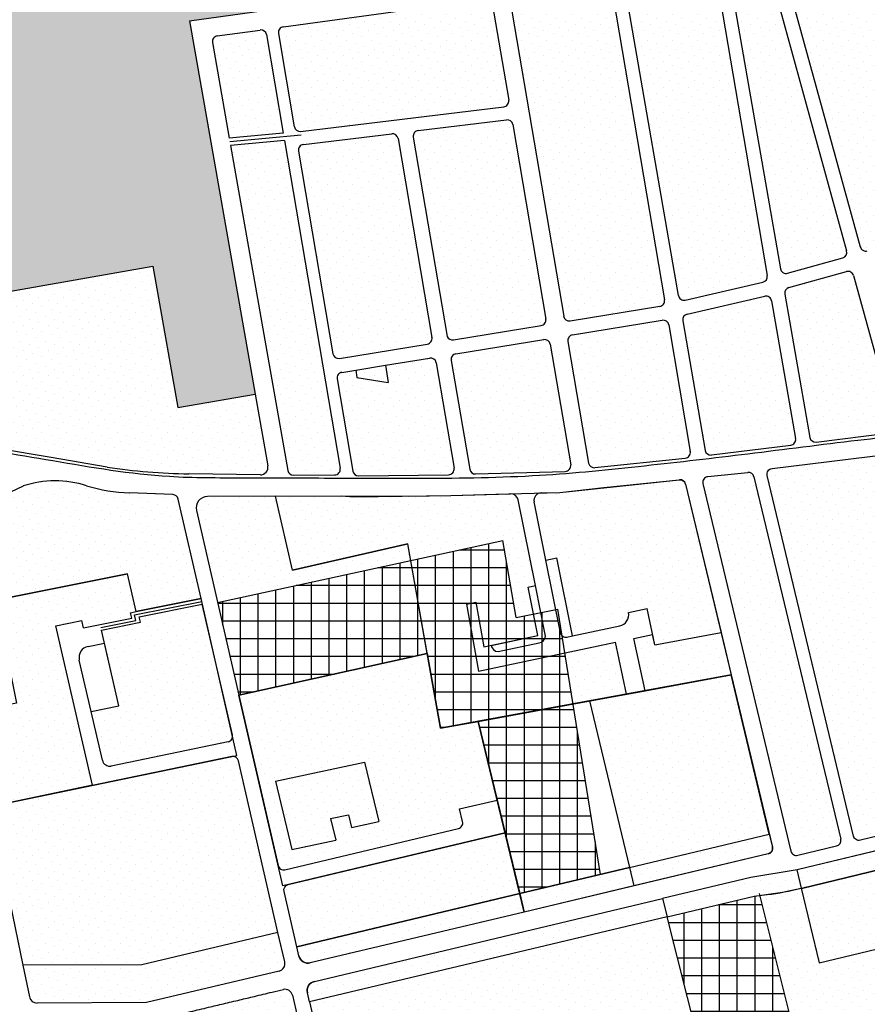
# Model space of a CAD drawing. Extents: x 1557 to 1683, y 266 to 344.
# Drawn here: x 1610 to 1619, y 299 to 309 of the extents above; entities that cross this region are included whole.
import ezdxf

# ---------------------------------------------------------------- set-up
doc = ezdxf.new("R2010")
doc.units = 0
doc.header["$MEASUREMENT"] = 0
doc.header["$XCLIPFRAME"] = 2
doc.linetypes.add('CONTINUA', pattern=[0])
doc.layers.get('0').update_dxf_attribs({"color": 8, "linetype": 'CONTINUA'})
for name, color, linetype in [('CLASSE_3', 40, 'CONTINUA'), ('CLASSE_4', 20, 'CONTINUA'), ('CLASSE_5', 200, 'CONTINUA'), ('FASCIA_TRANSIZIONE', 8, 'CONTINUA')]:
    doc.layers.add(name, color=color, linetype=linetype)
picture_1 = doc.add_image_def('image1.tif', size_in_pixel=(5360, 4610))

msp = doc.modelspace()

# ---------------------------------------------------------------- hatches: boundary and pattern name
at = {"layer": 'CLASSE_3'}
h = msp.add_hatch(dxfattribs=at)
h.set_pattern_fill('DOTS', color=256, scale=1.5, angle=45, style=0)
h.paths.add_polyline_path([(1614.022, 311.232), (1613.357, 311.618), (1613.179, 312.763), (1614.153, 312.986), (1613.354, 316.478, 0.29117), (1613.236, 316.572, 0.004785), (1610.251, 316.534), (1610.579, 315.093), (1609.504, 314.887), (1609.136, 316.505, 0.000198), (1609.013, 316.501, 0.459302), (1608.937, 316.407), (1609.53, 313.175, -0.420506), (1609.481, 313.105), (1609.168, 313.054, 0.420506), (1609.118, 312.984), (1609.181, 312.64), (1609.61, 312.634), (1609.801, 311.592), (1609.171, 311.48), (1609.704, 308.578), (1609.047, 308.46), (1609.245, 306.88), (1609.678, 306.957), (1609.805, 306.283), (1611.388, 306.562), (1611.651, 305.065), (1612.469, 305.209), (1611.774, 309.154), (1614.413, 309.521)])
h = msp.add_hatch(dxfattribs=at)
h.set_pattern_fill('DOTS', color=256, scale=1.5, angle=45, style=0)
h.paths.add_polyline_path([(1616.158, 309.948, 0.344734), (1616.103, 309.998), (1615.864, 309.997, -0.094651), (1615.518, 310.061), (1615.283, 310.178, -0.046771), (1615.145, 310.264, -0.012396), (1615.112, 310.29, 0.698455), (1615.014, 310.234), (1615.728, 306.031, 0.412105), (1615.797, 305.982), (1616.744, 306.136, 0.416325), (1616.794, 306.205)])
h = msp.add_hatch(dxfattribs=at)
h.set_pattern_fill('DOTS', color=256, scale=1.5, angle=45, style=0)
h.paths.add_polyline_path([(1618.837, 310.083, 0.35514), (1618.775, 310.126), (1618.026, 310.074, 0.473599), (1617.972, 309.998), (1618.862, 306.765, 0.41598), (1618.936, 306.723), (1619.667, 306.929, 0.414613), (1619.709, 307.003)])
h = msp.add_hatch(dxfattribs=at)
h.set_pattern_fill('DOTS', color=256, scale=1.5, angle=45, style=0)
h.paths.add_polyline_path([(1617.283, 309.97, 0.370027), (1617.223, 310.02), (1617.03, 310.017), (1616.891, 310.015), (1616.725, 310.013), (1616.524, 310.01), (1616.361, 310.007, 0.460643), (1616.303, 309.937), (1616.94, 306.251, 0.430676), (1617.012, 306.202), (1617.833, 306.392, 0.397159), (1617.879, 306.46)])
h = msp.add_hatch(dxfattribs=at)
h.set_pattern_fill('DOTS', color=256, scale=1.5, angle=45, style=0)
h.paths.add_polyline_path([(1617.813, 310.011, 0.357222), (1617.751, 310.054), (1617.475, 310.035, 0.44454), (1617.42, 309.965), (1618.018, 306.533, 0.444423), (1618.094, 306.485), (1618.676, 306.65, 0.412449), (1618.718, 306.723)])
h = msp.add_hatch(dxfattribs=at)
h.set_pattern_fill('DOTS', color=256, scale=1.5, angle=45, style=0)
h.paths.add_polyline_path([(1614.496, 305.817, 0.339128), (1614.563, 305.782), (1615.491, 305.932, 0.416325), (1615.54, 306.002), (1615.191, 308.057, 0.400285), (1615.125, 308.107), (1614.191, 307.994, 0.42828), (1614.139, 307.924)])
h.paths.add_polyline_path([(1613.29, 305.635, 0.412105), (1613.359, 305.586), (1614.287, 305.737, 0.416325), (1614.336, 305.806), (1613.979, 307.91, 0.400285), (1613.912, 307.96), (1612.978, 307.847, 0.42828), (1612.926, 307.777)])
h.paths.add_polyline_path([(1612.778, 307.888), (1612.209, 307.835), (1612.814, 304.401, 0.365795), (1612.874, 304.351), (1613.308, 304.354, 0.462488), (1613.367, 304.424)])
h.paths.add_polyline_path([(1612.588, 309.007, 0.405375), (1612.521, 309.056), (1612.068, 308.993, 0.424914), (1612.018, 308.923), (1612.195, 307.914), (1612.765, 307.967)])
h.paths.add_polyline_path([(1612.882, 308.034, 0.400285), (1612.949, 307.984), (1615.096, 308.244, 0.42828), (1615.148, 308.314), (1614.974, 309.338, 0.405375), (1614.906, 309.387), (1612.766, 309.09, 0.423108), (1612.715, 309.021)])
h = msp.add_hatch(dxfattribs=at)
h.set_pattern_fill('DOTS', color=256, scale=1.5, angle=45, style=0)
h.paths.add_polyline_path([(1611.388, 306.562), (1609.805, 306.283), (1609.678, 306.957), (1609.245, 306.88), (1609.654, 304.702, 0.314458), (1609.719, 304.638), (1610.314, 304.538), (1610.904, 304.436, 0.034269), (1611.768, 304.365), (1612.523, 304.355, 0.470392), (1612.603, 304.449), (1612.469, 305.209), (1611.651, 305.065)])
h.paths.add_polyline_path([(1608.656, 305.211), (1608.732, 304.804), (1609.348, 304.7), (1609.383, 304.694, 0.521539), (1609.475, 304.788), (1609.37, 305.345)])
h = msp.add_hatch(dxfattribs=at)
h.set_pattern_fill('DOTS', color=256, scale=1.5, angle=45, style=0)
h.paths.add_polyline_path([(1618.329, 304.751, 0.399763), (1618.395, 304.702), (1619.176, 304.798, 0.457527), (1619.227, 304.874), (1618.789, 306.463, 0.422406), (1618.716, 306.503), (1618.716, 306.505), (1618.108, 306.334, 0.384636), (1618.065, 306.266)])
h = msp.add_hatch(dxfattribs=at)
h.set_pattern_fill('DOTS', color=256, scale=1.5, angle=45, style=0)
h.paths.add_polyline_path([(1617.032, 306.053, 0.397941), (1616.986, 305.984), (1617.222, 304.614, 0.400187), (1617.289, 304.565), (1618.127, 304.668, 0.428813), (1618.179, 304.738), (1617.925, 306.194, 0.430243), (1617.853, 306.242)])
h = msp.add_hatch(dxfattribs=at)
h.set_pattern_fill('DOTS', color=256, scale=1.5, angle=45, style=0)
h.paths.add_polyline_path([(1616.839, 305.939, 0.412105), (1616.77, 305.988), (1615.823, 305.834, 0.416325), (1615.773, 305.765), (1615.991, 304.48, 0.395972), (1616.057, 304.431), (1617.013, 304.532, 0.432693), (1617.066, 304.602)])
h = msp.add_hatch(dxfattribs=at)
h.set_pattern_fill('DOTS', color=256, scale=1.5, angle=45, style=0)
h.paths.add_polyline_path([(1614.589, 305.634, 0.416325), (1614.539, 305.565), (1614.735, 304.414, 0.374237), (1614.796, 304.364), (1615.744, 304.392, 0.455353), (1615.802, 304.462), (1615.585, 305.735, 0.412105), (1615.517, 305.785)])
h = msp.add_hatch(dxfattribs=at)
h.set_pattern_fill('DOTS', color=256, scale=1.5, angle=45, style=0)
h.paths.add_polyline_path([(1614.381, 305.54, 0.412105), (1614.312, 305.589), (1613.846, 305.513), (1613.873, 305.33), (1613.542, 305.383), (1613.531, 305.462), (1613.385, 305.438, 0.416325), (1613.335, 305.369), (1613.501, 304.395, 0.369034), (1613.56, 304.345), (1614.512, 304.356, 0.460884), (1614.57, 304.426)])
h = msp.add_hatch(dxfattribs=at)
h.set_pattern_fill('DOTS', color=256, scale=1.5, angle=45, style=0)
h.paths.add_polyline_path([(1613.873, 305.33), (1613.846, 305.513), (1613.531, 305.462), (1613.542, 305.383)])
h = msp.add_hatch(dxfattribs=at)
h.set_pattern_fill('DOTS', color=256, scale=1.5, angle=45, style=0)
h.paths.add_polyline_path([(1618.791, 300.538, 0.41449), (1618.863, 300.493), (1620.141, 300.801, 0.418816), (1620.185, 300.874), (1619.791, 302.408), (1619.104, 302.227), (1619.044, 302.464), (1619.731, 302.641), (1619.249, 304.515, 0.376995), (1619.162, 304.575), (1617.93, 304.422, 0.447438), (1617.879, 304.349)])
h = msp.add_hatch(dxfattribs=at)
h.set_pattern_fill('DOTS', color=256, scale=1.5, angle=45, style=0)
h.paths.add_polyline_path([(1617.738, 304.335, 0.376799), (1617.673, 304.381), (1617.251, 304.336, 0.452645), (1617.199, 304.262), (1618.129, 300.379, 0.41449), (1618.201, 300.334), (1618.611, 300.433, 0.413937), (1618.655, 300.505)])
h = msp.add_hatch(dxfattribs=at)
h.set_pattern_fill('DOTS', color=256, scale=1.5, angle=45, style=0)
h.paths.add_polyline_path([(1606.267, 302.401), (1605.29, 301.843), (1604.866, 301.594), (1604.722, 301.507), (1604.817, 301.044), (1607.06, 301.547), (1606.966, 302.003), (1607.772, 302.174), (1607.815, 301.964), (1608.624, 302.135), (1608.923, 300.694), (1609.432, 300.8, 0.414214), (1609.479, 300.871), (1608.906, 303.633, 0.48502), (1608.821, 303.675), (1607.824, 303.205)])
h.paths.add_polyline_path([(1609.115, 303.813, 0.346783), (1609.07, 303.725), (1609.461, 301.842), (1609.946, 301.94), (1609.72, 303.028), (1611.118, 303.31), (1611.21, 302.91), (1611.896, 303.049), (1611.655, 304.099, 0.337127), (1611.599, 304.146), (1611.141, 304.166, -0.070064), (1610.687, 304.241, 0.153437), (1610.019, 304.239)])
h = msp.add_hatch(dxfattribs=at)
h.set_pattern_fill('DOTS', color=256, scale=1.5, angle=45, style=0)
h.paths.add_polyline_path([(1616.275, 302.585), (1615.74, 302.472), (1615.827, 301.934), (1616.391, 302.037)])
h.paths.add_polyline_path([(1617.391, 302.688), (1616.69, 302.56), (1616.667, 302.668), (1616.471, 302.627), (1616.588, 302.073), (1617.498, 302.24)])
h.paths.add_polyline_path([(1617.015, 304.258, 0.376799), (1616.95, 304.304), (1616.152, 304.22), (1615.689, 304.17), (1615.492, 304.165, 0.464318), (1615.416, 304.069), (1615.539, 303.452), (1615.657, 303.477), (1615.822, 302.653), (1616.321, 302.758, 0.414214), (1616.413, 302.901), (1616.609, 302.942), (1616.69, 302.56), (1617.391, 302.688)])
h.paths.add_polyline_path([(1615.657, 303.477), (1615.539, 303.452), (1615.644, 302.93), (1615.666, 302.934), (1615.711, 302.655, 0.242797), (1615.764, 302.641), (1615.822, 302.653)], flags=16)
h = msp.add_hatch(dxfattribs=at)
h.set_pattern_fill('DOTS', color=256, scale=1.5, angle=45, style=0)
h.paths.add_polyline_path([(1615.248, 304.091, 0.365824), (1615.167, 304.155), (1615.012, 304.15), (1614.534, 304.136), (1614.087, 304.131), (1613.512, 304.124), (1613.38, 304.134), (1612.683, 304.13), (1612.863, 303.348), (1614.08, 303.625), (1614.111, 303.45), (1615.085, 303.662), (1615.227, 302.849), (1615.408, 302.884), (1615.352, 303.167), (1615.43, 303.184)])
h.paths.add_polyline_path([(1612.683, 304.13), (1611.963, 304.125, 0.480222), (1611.847, 303.978), (1612.07, 303.007), (1614.111, 303.45), (1614.08, 303.625), (1612.863, 303.348)])
h.paths.add_polyline_path([(1615.43, 303.184), (1615.352, 303.167), (1615.408, 302.884), (1615.487, 302.899)])
h = msp.add_hatch(dxfattribs=at)
h.set_pattern_fill('DOTS', color=256, scale=1.5, angle=45, style=0)
h.paths.add_polyline_path([(1610.362, 302.759), (1610.637, 302.815), (1610.655, 302.737), (1611.165, 302.84), (1611.151, 302.898), (1611.21, 302.91), (1611.118, 303.31), (1609.72, 303.028), (1609.946, 301.94), (1609.461, 301.842), (1609.667, 300.849), (1610.75, 301.074)])
h.paths.add_polyline_path([(1612.182, 301.534, 0.420596), (1612.229, 301.606), (1611.91, 302.99), (1611.243, 302.856), (1611.257, 302.797), (1610.845, 302.714), (1611.029, 301.915), (1610.735, 301.855), (1610.854, 301.338, 0.40786), (1610.948, 301.278)])
h = msp.add_hatch(dxfattribs=at)
h.set_pattern_fill('DOTS', color=256, scale=1.5, angle=45, style=0)
h.paths.add_polyline_path([(1617.901, 300.558), (1617.498, 302.24), (1616.001, 301.966), (1616.422, 300.205)])
h = msp.add_hatch(dxfattribs=at)
h.set_pattern_fill('DOTS', color=256, scale=1.5, angle=45, style=0)
h.paths.add_polyline_path([(1612.291, 301.333, 0.40786), (1612.221, 301.379), (1609.667, 300.849), (1610.015, 299.173), (1611.272, 299.177), (1612.709, 299.519)])
h = msp.add_hatch(dxfattribs=at)
h.set_pattern_fill('DOTS', color=256, scale=1.5, angle=45, style=0)
h.paths.add_polyline_path([(1620.924, 300.631), (1621.11, 299.842), (1622.899, 300.272), (1622.713, 301.061)])
h.paths.add_polyline_path([(1619.563, 300.303), (1618.236, 299.984), (1618.426, 299.197), (1619.749, 299.515)])
h = msp.add_hatch(dxfattribs=at)
h.set_pattern_fill('DOTS', color=256, scale=1.5, angle=45, style=0)
h.paths.add_polyline_path([(1619.809, 299.529), (1618.426, 299.197), (1618.236, 299.986, -0.031767), (1617.878, 299.919), (1617.803, 299.91), (1618.135, 298.582), (1619.993, 298.572)])
at = {"layer": 'CLASSE_4'}
h = msp.add_hatch(dxfattribs=at)
h.set_pattern_fill('DOTS', color=256, scale=1.5, angle=45, style=0)
h.paths.add_polyline_path([(1619.563, 300.303), (1619.517, 300.498), (1618.194, 300.181), (1618.241, 299.985)])
h.paths.add_polyline_path([(1620.217, 300.666), (1619.517, 300.498), (1619.563, 300.303), (1620.263, 300.472)])
h.paths.add_polyline_path([(1620.878, 300.825), (1620.217, 300.666), (1620.263, 300.472), (1620.924, 300.631)])
h.paths.add_polyline_path([(1622.713, 301.061), (1622.667, 301.255), (1620.878, 300.825), (1620.924, 300.631)])
h.paths.add_polyline_path([(1623.226, 301.327, 0.415533), (1623.153, 301.372), (1622.667, 301.255), (1622.713, 301.061), (1623.258, 301.191)])
h = msp.add_hatch(dxfattribs=at)
h.set_pattern_fill('DOTS', color=256, scale=1.5, angle=45, style=0)
h.paths.add_polyline_path([(1615.311, 299.735), (1615.264, 299.929), (1612.908, 299.368), (1612.93, 299.272, 0.416424), (1613.051, 299.197)])
h.paths.add_polyline_path([(1616.469, 300.011), (1616.422, 300.205), (1615.264, 299.929), (1615.311, 299.735)])
h.paths.add_polyline_path([(1617.889, 300.349, 0.414551), (1617.934, 300.421), (1617.901, 300.558), (1616.422, 300.205), (1616.469, 300.011)])
h = msp.add_hatch(dxfattribs=at)
h.set_pattern_fill('DOTS', color=256, scale=1.5, angle=45, style=0)
h.paths.add_polyline_path([(1618.236, 299.986), (1618.24, 299.987), (1618.194, 300.181), (1617.707, 300.1), (1616.772, 299.877), (1616.821, 299.683), (1617.742, 299.903), (1617.843, 299.916, 0.024986)])
h = msp.add_hatch(dxfattribs=at)
h.set_pattern_fill('DOTS', color=256, scale=1.5, angle=45, style=0)
h.paths.add_polyline_path([(1616.821, 299.683), (1616.772, 299.877), (1613.092, 299.001, 0.412245), (1613.02, 298.882), (1613.044, 298.784)])
h = msp.add_hatch(dxfattribs=at)
h.set_pattern_fill('DOTS', color=256, scale=1.5, angle=45, style=0)
h.paths.add_polyline_path([(1612.722, 299.111, 0.412007), (1612.781, 299.207), (1612.709, 299.519), (1611.272, 299.177), (1610.015, 299.173), (1610.084, 298.837, 0.356528), (1610.163, 298.773), (1611.32, 298.777)])
h = msp.add_hatch(dxfattribs=at)
h.set_pattern_fill('DOTS', color=256, scale=1.5, angle=45, style=0)
edge = h.paths.add_edge_path()
edge.add_arc((1612.784, 298.838), 0.08, 13.3467, 103.0119)
edge.add_spline(control_points=[(1612.766, 298.916), (1612.726, 298.907), (1612.624, 298.883), (1612.471, 298.846), (1612.3, 298.805), (1612.138, 298.767), (1611.965, 298.726), (1611.775, 298.679), (1611.625, 298.647), (1611.539, 298.623), (1611.527, 298.62)], knot_values=[37.781597, 37.781597, 37.781597, 37.781597, 38.086035, 38.568033, 38.965006, 39.406248, 39.814467, 40.299975, 40.874016, 40.964678, 40.964678, 40.964678, 40.964678], degree=3, periodic=0)
edge.add_line((1611.527, 298.62), (1612.919, 298.609))
edge.add_line((1612.919, 298.609), (1612.862, 298.857))
at = {"layer": 'CLASSE_5'}
h = msp.add_hatch(dxfattribs=at)
h.set_pattern_fill('DOTS', color=256, scale=1.5, angle=45, style=0)
h.paths.add_polyline_path([(1614.427, 301.678), (1614.286, 302.467), (1612.296, 302.027), (1612.711, 300.226, 0.416424), (1612.783, 300.181), (1614.615, 300.617, 0.414999), (1614.66, 300.69), (1614.628, 300.824), (1615.025, 300.918), (1614.825, 301.75)])
h.paths.add_polyline_path([(1613.623, 301.317), (1613.774, 300.69), (1613.485, 300.629), (1613.453, 300.763), (1613.266, 300.724), (1613.321, 300.494), (1612.855, 300.396), (1612.682, 301.119)], flags=16)
h.paths.add_polyline_path([(1615.264, 299.929), (1615.109, 300.57), (1612.818, 300.025, 0.412007), (1612.773, 299.953), (1612.908, 299.368)])
h = msp.add_hatch(dxfattribs=at)
h.set_pattern_fill('DOTS', color=256, scale=1.5, angle=45, style=0)
h.paths.add_polyline_path([(1613.453, 300.763), (1613.485, 300.629), (1613.774, 300.69), (1613.623, 301.317), (1612.682, 301.119), (1612.855, 300.396), (1613.321, 300.494), (1613.266, 300.724)])
h = msp.add_hatch(dxfattribs=at)
h.set_pattern_fill('DOTS', color=256, scale=1.5, angle=45, style=0)
h.paths.add_polyline_path([(1616.821, 299.683), (1613.044, 298.784), (1613.379, 297.327, 0.418864), (1613.451, 297.283), (1614.304, 297.494), (1614.349, 297.299), (1613.495, 297.088, 0.406676), (1613.451, 297.017), (1613.623, 296.257, -0.047697), (1613.668, 295.904, 0.002152), (1613.671, 295.811, 0.340306), (1613.77, 295.736), (1617.577, 296.679)])
at = {"layer": 'FASCIA_TRANSIZIONE'}
h = msp.add_hatch(dxfattribs=at)
h.set_pattern_fill('ANSI37', color=256, scale=1.5, angle=45, style=0)
h.paths.add_polyline_path([(1615.085, 303.662), (1614.111, 303.45), (1614.286, 302.467), (1614.427, 301.678), (1615.827, 301.934), (1615.74, 302.472), (1614.827, 302.28), (1614.701, 302.989), (1614.799, 303.009), (1614.883, 302.537), (1614.961, 302.553, -0.007995), (1614.961, 302.556), (1614.961, 302.553), (1615.454, 302.657), (1615.408, 302.884), (1615.227, 302.849)])
h.paths.add_polyline_path([(1615.74, 302.472), (1615.711, 302.655, -0.15838), (1615.693, 302.688), (1615.644, 302.93), (1615.487, 302.899), (1615.537, 302.651, -0.32034), (1615.47, 302.579), (1615.036, 302.487, -0.350165), (1614.961, 302.553), (1614.883, 302.537), (1614.799, 303.009), (1614.701, 302.989), (1614.827, 302.28)], flags=16)
h.paths.add_polyline_path([(1615.47, 302.579, 0.32034), (1615.537, 302.651), (1615.487, 302.899), (1615.408, 302.884), (1615.454, 302.657), (1614.961, 302.553), (1614.962, 302.551, 0.341224), (1615.036, 302.487)], flags=0)
h = msp.add_hatch(dxfattribs=at)
h.set_pattern_fill('ANSI37', color=256, scale=1.5, angle=45, style=0)
h.paths.add_polyline_path([(1614.111, 303.45), (1612.07, 303.007), (1612.296, 302.027), (1614.286, 302.467)])
h = msp.add_hatch(dxfattribs=at)
h.set_pattern_fill('ANSI37', color=256, scale=1.5, angle=45, style=0)
h.paths.add_polyline_path([(1615.827, 301.934), (1614.825, 301.75), (1615.109, 300.57), (1615.264, 299.929), (1616.118, 300.133)])
h = msp.add_hatch(dxfattribs=at)
h.set_pattern_fill('ANSI37', color=256, scale=1.5, angle=45, style=0)
h.paths.add_polyline_path([(1617.803, 299.91), (1617.742, 299.903), (1616.821, 299.683), (1617.097, 298.588), (1618.135, 298.582)])

# ---------------------------------------------------------------- linework, layer by layer
for p, q in [((1615.014, 310.234), (1615.728, 306.031)), ((1617.813, 310.011), (1618.718, 306.723)), ((1617.972, 309.998), (1618.862, 306.765)), ((1616.158, 309.948), (1616.794, 306.205)), ((1616.94, 306.251), (1616.303, 309.937)), ((1617.283, 309.97), (1617.879, 306.46)), ((1617.42, 309.965), (1618.018, 306.533)), ((1611.774, 309.154), (1614.41, 309.52)), ((1612.766, 309.09), (1614.906, 309.387)), ((1614.974, 309.338), (1615.148, 308.314)), ((1611.774, 309.154), (1612.469, 305.209)), ((1612.068, 308.993), (1612.521, 309.056)), ((1612.588, 309.007), (1612.765, 307.967)), ((1612.715, 309.021), (1612.882, 308.034)), ((1612.018, 308.923), (1612.195, 307.914)), ((1612.949, 307.984), (1615.096, 308.244)), ((1614.191, 307.994), (1615.125, 308.107)), ((1615.191, 308.057), (1615.54, 306.002)), ((1612.765, 307.967), (1612.195, 307.914)), ((1612.953, 307.944), (1612.199, 307.874)), ((1612.978, 307.847), (1613.912, 307.96)), ((1613.979, 307.91), (1614.336, 305.806)), ((1614.139, 307.924), (1614.496, 305.817)), ((1612.778, 307.888), (1612.209, 307.835)), ((1612.209, 307.835), (1612.814, 304.401)), ((1612.778, 307.888), (1613.367, 304.424)), ((1612.926, 307.777), (1613.29, 305.635)), ((1609.805, 306.283), (1611.388, 306.562)), ((1609.805, 306.283), (1611.388, 306.562)), ((1611.388, 306.562), (1611.651, 305.065)), ((1611.388, 306.562), (1611.651, 305.065)), ((1618.094, 306.485), (1618.676, 306.65)), ((1618.108, 306.334), (1618.716, 306.505)), ((1618.716, 306.505), (1618.716, 306.503)), ((1618.789, 306.463), (1619.227, 304.874)), ((1617.012, 306.202), (1617.833, 306.392)), ((1617.032, 306.053), (1617.853, 306.242)), ((1618.065, 306.266), (1618.329, 304.751)), ((1615.797, 305.982), (1616.744, 306.136)), ((1617.925, 306.194), (1618.179, 304.738)), ((1614.563, 305.782), (1615.491, 305.932)), ((1615.823, 305.834), (1616.77, 305.988)), ((1616.839, 305.939), (1617.066, 304.602)), ((1616.986, 305.984), (1617.222, 304.614)), ((1613.359, 305.586), (1614.287, 305.737)), ((1614.589, 305.634), (1615.517, 305.785)), ((1615.585, 305.735), (1615.802, 304.462)), ((1615.773, 305.765), (1615.991, 304.48)), ((1613.531, 305.462), (1613.846, 305.513)), ((1613.846, 305.513), (1614.312, 305.589)), ((1613.846, 305.513), (1613.873, 305.33)), ((1613.846, 305.513), (1613.873, 305.33)), ((1614.381, 305.54), (1614.57, 304.426)), ((1614.539, 305.565), (1614.735, 304.414)), ((1613.385, 305.438), (1613.531, 305.462)), ((1613.531, 305.462), (1613.542, 305.383)), ((1613.531, 305.462), (1613.542, 305.383)), ((1613.335, 305.369), (1613.501, 304.395)), ((1613.542, 305.383), (1613.873, 305.33)), ((1613.542, 305.383), (1613.873, 305.33)), ((1611.651, 305.065), (1612.469, 305.209)), ((1611.651, 305.065), (1612.469, 305.209)), ((1612.469, 305.209), (1612.603, 304.449)), ((1618.395, 304.702), (1619.176, 304.798)), ((1610.314, 304.538), (1609.719, 304.638)), ((1617.289, 304.565), (1618.127, 304.668)), ((1610.904, 304.436), (1610.314, 304.538)), ((1616.057, 304.431), (1617.013, 304.532)), ((1612.523, 304.355), (1611.768, 304.365)), ((1614.796, 304.364), (1615.744, 304.392)), ((1617.251, 304.336), (1617.673, 304.381)), ((1612.874, 304.351), (1613.308, 304.354)), ((1613.56, 304.345), (1614.512, 304.356)), ((1615.689, 304.17), (1616.95, 304.304)), ((1617.199, 304.262), (1618.129, 300.379)), ((1617.738, 304.335), (1618.655, 300.505)), ((1609.115, 303.813), (1610.019, 304.239)), ((1609.115, 303.813), (1610.019, 304.239)), ((1611.599, 304.146), (1611.141, 304.166)), ((1615.492, 304.165), (1615.689, 304.17)), ((1617.015, 304.258), (1617.391, 302.688)), ((1611.896, 303.049), (1611.655, 304.099)), ((1612.683, 304.13), (1613.38, 304.134)), ((1612.863, 303.348), (1612.683, 304.13)), ((1613.38, 304.134), (1613.512, 304.124)), ((1613.512, 304.124), (1614.534, 304.136)), ((1614.534, 304.136), (1615.167, 304.155)), ((1615.43, 303.184), (1615.248, 304.091)), ((1615.539, 303.452), (1615.416, 304.069)), ((1612.863, 303.348), (1614.08, 303.625)), ((1614.427, 301.678), (1614.08, 303.625)), ((1615.539, 303.452), (1615.657, 303.477)), ((1615.539, 303.452), (1615.657, 303.477)), ((1615.693, 302.687), (1615.539, 303.452)), ((1615.822, 302.653), (1615.657, 303.477)), ((1615.822, 302.653), (1615.657, 303.477)), ((1609.72, 303.028), (1611.118, 303.31)), ((1609.72, 303.028), (1611.118, 303.31)), ((1611.21, 302.91), (1611.118, 303.31)), ((1611.21, 302.91), (1611.118, 303.31)), ((1615.352, 303.167), (1615.43, 303.184)), ((1615.352, 303.167), (1615.43, 303.184)), ((1615.454, 302.657), (1615.352, 303.167)), ((1615.454, 302.657), (1615.352, 303.167)), ((1615.537, 302.651), (1615.43, 303.184)), ((1611.195, 302.874), (1611.904, 303.017)), ((1611.21, 302.91), (1611.896, 303.049)), ((1611.21, 302.91), (1611.896, 303.049)), ((1611.151, 302.898), (1611.21, 302.91)), ((1611.243, 302.856), (1611.91, 302.99)), ((1612.229, 301.606), (1611.91, 302.99)), ((1614.701, 302.989), (1614.799, 303.009)), ((1614.701, 302.989), (1614.827, 302.28)), ((1614.799, 303.009), (1614.883, 302.537)), ((1616.413, 302.901), (1616.609, 302.942)), ((1616.69, 302.56), (1616.609, 302.942)), ((1610.362, 302.759), (1610.637, 302.815)), ((1610.655, 302.737), (1610.637, 302.815)), ((1610.655, 302.737), (1611.165, 302.84)), ((1610.839, 302.741), (1611.209, 302.816)), ((1611.165, 302.84), (1611.151, 302.898)), ((1611.209, 302.816), (1611.195, 302.874)), ((1611.257, 302.797), (1611.243, 302.856)), ((1610.75, 301.074), (1610.362, 302.759)), ((1610.845, 302.714), (1611.257, 302.797)), ((1611.029, 301.915), (1610.845, 302.714)), ((1615.822, 302.653), (1616.321, 302.758)), ((1614.883, 302.537), (1615.454, 302.657)), ((1614.961, 302.553), (1615.454, 302.657)), ((1615.693, 302.687), (1615.693, 302.688)), ((1615.763, 302.641), (1615.822, 302.653)), ((1616.471, 302.627), (1616.667, 302.668)), ((1616.588, 302.073), (1616.471, 302.627)), ((1616.69, 302.56), (1616.667, 302.668)), ((1616.69, 302.56), (1617.391, 302.688)), ((1616.69, 302.56), (1617.391, 302.688)), ((1617.391, 302.688), (1617.498, 302.24)), ((1610.703, 302.542), (1610.876, 302.577)), ((1611.029, 301.915), (1610.876, 302.577)), ((1614.827, 302.28), (1616.275, 302.585)), ((1614.961, 302.556), (1614.962, 302.551)), ((1614.961, 302.556), (1614.962, 302.551)), ((1615.036, 302.487), (1615.47, 302.579)), ((1616.391, 302.037), (1616.275, 302.585)), ((1610.735, 301.855), (1610.61, 302.398)), ((1616.588, 302.073), (1617.498, 302.24)), ((1617.901, 300.558), (1617.498, 302.24)), ((1614.427, 301.678), (1616.588, 302.073)), ((1610.735, 301.855), (1611.029, 301.915)), ((1610.735, 301.855), (1611.029, 301.915)), ((1610.854, 301.338), (1610.735, 301.855)), ((1612.182, 301.534), (1610.948, 301.278)), ((1612.221, 301.379), (1609.667, 300.849)), ((1612.221, 301.379), (1609.667, 300.849)), ((1612.709, 299.519), (1612.291, 301.333)), ((1612.709, 299.519), (1612.291, 301.333)), ((1612.682, 301.119), (1613.623, 301.317)), ((1613.623, 301.317), (1613.774, 300.69)), ((1610.75, 301.074), (1609.667, 300.849)), ((1612.682, 301.119), (1612.855, 300.396)), ((1609.667, 300.849), (1610.015, 299.173)), ((1609.667, 300.849), (1610.015, 299.173)), ((1613.266, 300.724), (1613.453, 300.763)), ((1613.266, 300.724), (1613.321, 300.494)), ((1613.453, 300.763), (1613.485, 300.629)), ((1613.485, 300.629), (1613.774, 300.69)), ((1617.901, 300.558), (1617.934, 300.421)), ((1612.855, 300.396), (1613.321, 300.494)), ((1619.517, 300.498), (1618.194, 300.181)), ((1618.201, 300.334), (1618.611, 300.433)), ((1617.889, 300.349), (1616.469, 300.011)), ((1617.707, 300.1), (1616.772, 299.877)), ((1618.194, 300.181), (1617.707, 300.1)), ((1618.24, 299.987), (1618.194, 300.181)), ((1616.469, 300.011), (1615.311, 299.735)), ((1613.094, 299.001), (1616.772, 299.877)), ((1615.311, 299.735), (1613.051, 299.197)), ((1612.709, 299.519), (1611.272, 299.177)), ((1612.709, 299.519), (1611.272, 299.177)), ((1612.781, 299.207), (1612.709, 299.519)), ((1612.781, 299.207), (1612.709, 299.519)), ((1612.93, 299.272), (1612.908, 299.368)), ((1611.272, 299.177), (1610.015, 299.173)), ((1611.272, 299.177), (1610.015, 299.173)), ((1610.015, 299.173), (1610.084, 298.837)), ((1610.015, 299.173), (1610.084, 298.837)), ((1612.722, 299.111), (1611.32, 298.777)), ((1612.722, 299.111), (1611.32, 298.777)), ((1612.862, 298.857), (1612.934, 298.545)), ((1613.044, 298.784), (1613.02, 298.882)), ((1611.32, 298.777), (1610.163, 298.773)), ((1611.32, 298.777), (1610.163, 298.773))]:
    msp.add_line(p, q)
for points in [[(1618.791, 300.538), (1617.879, 304.349, -0.447438), (1617.93, 304.422), (1619.162, 304.575, -0.376995), (1619.249, 304.515), (1619.731, 302.641), (1619.044, 302.464), (1619.104, 302.227), (1619.791, 302.408), (1620.185, 300.874, -0.418816), (1620.141, 300.801), (1618.863, 300.493, -0.41449), (1618.791, 300.538), (1618.791, 300.538)], [(1612.683, 304.13), (1611.963, 304.125, 0.480222), (1611.847, 303.978), (1612.296, 302.027), (1614.286, 302.467), (1614.08, 303.625), (1612.863, 303.348), (1612.683, 304.13)], [(1614.286, 302.467), (1612.296, 302.027), (1612.711, 300.226, 0.416424), (1612.783, 300.181), (1614.615, 300.617, 0.414999), (1614.66, 300.69), (1614.628, 300.824), (1615.025, 300.918), (1614.825, 301.75), (1614.427, 301.678), (1614.286, 302.467)], [(1612.908, 299.368), (1612.773, 299.953, -0.412007), (1612.818, 300.025), (1615.109, 300.57), (1615.264, 299.929), (1612.908, 299.368)], [(1612.93, 299.272), (1612.908, 299.368), (1615.264, 299.929), (1616.422, 300.205), (1617.901, 300.558), (1617.934, 300.421, -0.414551), (1617.889, 300.349), (1616.469, 300.011), (1615.311, 299.735), (1613.051, 299.197, -0.416424), (1612.93, 299.272, 2.782921)], [(1616.821, 299.683), (1613.044, 298.784), (1613.02, 298.882, -0.420082), (1613.094, 299.001), (1616.772, 299.877), (1616.821, 299.683), (1617.742, 299.903), (1617.843, 299.916, 0.024986), (1618.236, 299.986), (1618.24, 299.987), (1618.194, 300.181), (1617.707, 300.1), (1616.772, 299.877)], [(1616.236, 294.815), (1615.923, 296.166), (1617.601, 296.582), (1617.577, 296.679), (1616.821, 299.683), (1617.742, 299.903), (1617.878, 299.919, 0.031767), (1618.236, 299.986), (1618.426, 299.197), (1619.809, 299.529), (1620.477, 296.067, 0.211252), (1621.4, 294.738), (1616.236, 294.815)], [(1616.821, 299.683), (1613.044, 298.784), (1613.379, 297.327, 0.419393), (1613.451, 297.283), (1614.304, 297.494), (1614.349, 297.299), (1613.495, 297.088, 0.409578), (1613.451, 297.016), (1613.623, 296.257, -0.047697), (1613.668, 295.904, 0.002171), (1613.671, 295.811, 1.615766), (1613.671, 295.811), (1613.673, 295.805, 0.321788), (1613.77, 295.736), (1617.577, 296.679), (1616.821, 299.683)]]:
    msp.add_lwpolyline(points, format="xyb")
at = {"flags": 128}
for points in [[(1612.296, 302.027), (1614.286, 302.467), (1614.08, 303.625), (1612.863, 303.348), (1612.683, 304.13), (1613.38, 304.134), (1614.087, 304.131), (1614.534, 304.136), (1615.012, 304.15), (1615.689, 304.17), (1616.152, 304.22), (1616.95, 304.304, -0.376799), (1617.015, 304.258), (1617.498, 302.24), (1614.427, 301.678), (1614.286, 302.467), (1614.427, 301.678), (1614.825, 301.75), (1615.109, 300.57), (1612.76, 300.011)], [(1617.889, 300.349), (1615.311, 299.735), (1614.825, 301.75), (1617.498, 302.24), (1617.934, 300.421, -0.414551), (1617.889, 300.349, 0.127723)]]:
    msp.add_lwpolyline(points, format="xyb", dxfattribs=at)
for points in [[(1609.667, 300.849), (1612.274, 301.39), (1611.896, 303.049), (1611.21, 302.91), (1611.118, 303.31), (1609.726, 303.029), (1609.946, 301.942), (1609.466, 301.843), (1609.667, 300.849)], [(1612.76, 300.011), (1612.296, 302.027)]]:
    msp.add_lwpolyline(points, dxfattribs=at)
for points in [[(1616.001, 301.966), (1616.422, 300.205), (1617.901, 300.558), (1617.498, 302.24), (1616.001, 301.966)], [(1614.825, 301.75), (1616.001, 301.966), (1616.422, 300.205), (1615.264, 299.929), (1614.825, 301.75)], [(1618.241, 299.985), (1619.563, 300.303), (1619.517, 300.498), (1618.194, 300.181)], [(1616.422, 300.205), (1616.469, 300.011)], [(1618.236, 299.986), (1618.426, 299.197), (1619.749, 299.515), (1619.563, 300.303), (1618.241, 299.985)], [(1615.264, 299.929), (1615.311, 299.735)], [(1612.862, 298.857), (1612.934, 298.545)]]:
    msp.add_lwpolyline(points)
msp.add_lwpolyline([(1616.001, 301.966), (1616.422, 300.205), (1617.901, 300.558), (1617.498, 302.24), (1616.001, 301.966)], close=True)
for centre, radius, start, end in [((1612.529, 308.997), 0.06, 9.6398, 97.9055), ((1612.774, 309.031), 0.06, 97.9055, 189.6398), ((1612.077, 308.934), 0.06, 97.9055, 189.9908), ((1615.088, 308.304), 0.06, 276.9018, 9.6398), ((1612.942, 308.044), 0.06, 189.6398, 276.9018), ((1615.132, 308.047), 0.06, 9.6398, 96.9018), ((1613.919, 307.9), 0.06, 9.6398, 96.9018), ((1614.198, 307.934), 0.06, 96.9018, 189.6398), ((1612.985, 307.787), 0.06, 96.9018, 189.6398), ((1618.92, 306.78), 0.06, 195.3825, 285.7279), ((1618.66, 306.707), 0.06, 285.7279, 15.3825), ((1617.82, 306.45), 0.06, 282.9999, 9.6437), ((1618.077, 306.543), 0.06, 189.8821, 285.7279), ((1618.733, 306.447), 0.0584, 15.3825, 106.9804), ((1616.999, 306.261), 0.06, 189.7984, 282.9999), ((1617.866, 306.184), 0.06, 9.8821, 102.9999), ((1618.124, 306.276), 0.06, 105.7279, 189.8821), ((1616.735, 306.195), 0.06, 279.227, 9.6398), ((1615.787, 306.041), 0.06, 189.6398, 279.227), ((1617.045, 305.994), 0.06, 102.9999, 189.7984), ((1615.481, 305.992), 0.06, 279.227, 9.6398), ((1616.78, 305.929), 0.06, 9.6398, 99.227), ((1615.832, 305.775), 0.06, 99.227, 189.6398), ((1614.277, 305.796), 0.06, 279.227, 9.6398), ((1614.553, 305.843), 0.062, 204.2941, 279.227), ((1615.526, 305.725), 0.06, 9.6398, 99.227), ((1613.349, 305.645), 0.06, 189.6398, 279.227), ((1614.598, 305.575), 0.06, 99.227, 189.6398), ((1614.322, 305.53), 0.06, 9.6398, 99.227), ((1613.394, 305.379), 0.06, 99.227, 189.6398), ((1618.12, 304.728), 0.06, 277.0409, 9.8821), ((1618.388, 304.761), 0.06, 189.8821, 277.0409), ((1617.007, 304.592), 0.06, 276.0486, 9.6398), ((1617.282, 304.624), 0.06, 189.7984, 277.0409), ((1616.051, 304.49), 0.06, 189.6398, 276.0486), ((1611.854, 310.7), 6.335, 261.3722, 269.223), ((1612.524, 304.435), 0.08, 269.223, 9.9908), ((1612.873, 304.411), 0.06, 189.9908, 270.3599), ((1613.308, 304.414), 0.06, 270.3599, 9.6398), ((1613.56, 304.405), 0.06, 189.6398, 270.6629), ((1614.511, 304.416), 0.06, 270.6629, 9.6398), ((1614.794, 304.424), 0.06, 189.6398, 271.7106), ((1615.743, 304.452), 0.06, 271.7106, 9.6398), ((1617.68, 304.321), 0.06, 13.4632, 96.0486), ((1610.355, 303.177), 1.114, 72.6855, 107.5786), ((1616.957, 304.244), 0.06, 13.4632, 96.0486), ((1617.258, 304.276), 0.06, 96.0486, 193.4632), ((1611.18, 305.816), 1.651, 252.6256, 268.6569), ((1615.494, 304.085), 0.08, 91.7106, 191.3358), ((1611.596, 304.086), 0.06, 12.9652, 87.4866), ((1615.17, 304.075), 0.08, 11.3358, 91.7106), ((1616.296, 302.876), 0.12, 281.9235, 11.9235), ((1615.453, 302.661), 0.0843, 281.9235, 352.9727), ((1615.751, 302.7), 0.06, 191.3358, 281.9235), ((1610.727, 302.425), 0.12, 101.4207, 192.9652), ((1615.04, 302.567), 0.08, 188.2608, 267.2869), ((1612.17, 301.593), 0.06, 281.7195, 12.9652), ((1612.233, 301.32), 0.06, 12.9652, 101.7195), ((1612.233, 301.32), 0.06, 12.9652, 101.7195), ((1610.932, 301.356), 0.08, 192.9652, 281.7195), ((1617.875, 300.407), 0.06, 283.3972, 13.4632), ((1618.597, 300.491), 0.06, 283.5173, 13.4632), ((1618.187, 300.393), 0.06, 193.4632, 283.5173), ((1613.028, 299.294), 0.1, 192.9652, 283.3972), ((1612.703, 299.189), 0.08, 283.3972, 12.9652), ((1612.703, 299.189), 0.08, 283.3972, 12.9652), ((1613.116, 298.905), 0.0987, 102.6317, 193.7773), ((1612.784, 298.838), 0.08, 12.6771, 103.7822), ((1612.784, 298.838), 0.08, 12.6771, 103.7822), ((1610.163, 298.853), 0.08, 191.7195, 270.2097), ((1610.163, 298.853), 0.08, 191.7195, 270.2097)]:
    msp.add_arc(centre, radius, start, end)
for points, knots in [([(1595.255, 305.322), (1595.501, 305.349), (1595.991, 305.403), (1596.698, 305.505), (1597.357, 305.594), (1598.03, 305.679), (1598.746, 305.738), (1599.466, 305.835), (1600.082, 305.911), (1600.696, 305.903), (1601.426, 305.93), (1602.421, 305.788), (1603.524, 305.577), (1604.695, 305.405), (1605.873, 305.206), (1606.98, 305.073), (1608.084, 304.881), (1609.158, 304.703), (1610.342, 304.504), (1611.405, 304.321), (1612.409, 304.327), (1613.3, 304.32), (1614.346, 304.317), (1615.434, 304.331), (1616.579, 304.449), (1617.699, 304.578), (1618.8, 304.722), (1619.856, 304.833), (1620.82, 305.012), (1621.764, 305.141), (1622.616, 305.332), (1623.458, 305.499), (1624.195, 305.657), (1625.057, 305.811), (1625.874, 306.158), (1626.772, 306.448), (1627.716, 306.753), (1628.753, 307.13), (1629.759, 307.338), (1631.085, 307.525), (1632.445, 307.913), (1634.98, 308.437), (1637.055, 308.911), (1639.181, 309.362), (1640.379, 309.515), (1641.707, 309.776), (1643.038, 310.011), (1644.301, 310.242), (1645.409, 310.438), (1646.843, 310.712), (1647.93, 310.939), (1648.775, 311.115)], [6.177696, 6.177696, 6.177696, 6.177696, 8.036136, 9.869137, 11.539455, 13.022262, 14.954397, 16.929481, 18.467363, 19.601708, 21.530801, 23.937234, 27.109473, 29.962289, 32.807929, 36.073758, 38.317252, 41.215585, 44.231753, 47.336352, 49.276426, 51.745468, 54.025092, 57.118531, 59.9017, 62.649932, 65.575249, 68.23138, 70.610004, 72.925779, 75.370011, 77.155462, 79.365059, 81.024078, 83.705878, 85.985222, 88.100861, 91.152276, 94.248589, 95.777863, 101.19408, 104.819498, 115.200681, 117.151552, 121.117216, 124.250627, 127.301168, 131.255626, 133.879472, 135.737499, 142.208306, 142.208306, 142.208306, 142.208306]), ([(1596.835, 298.896), (1596.893, 298.911), (1597.098, 298.965), (1597.401, 299.045), (1597.78, 299.145), (1598.108, 299.232), (1598.421, 299.315), (1598.691, 299.386), (1598.939, 299.452), (1599.164, 299.511), (1599.393, 299.572), (1599.613, 299.63), (1599.857, 299.694), (1600.069, 299.75), (1600.312, 299.815), (1600.574, 299.884), (1600.862, 299.961), (1601.121, 300.018), (1601.308, 300.072), (1601.459, 300.091), (1601.574, 300.085), (1601.708, 300.052), (1601.866, 300.02), (1602.086, 299.971), (1602.344, 299.916), (1602.598, 299.861), (1602.853, 299.805), (1603.089, 299.754), (1603.326, 299.703), (1603.533, 299.658), (1603.737, 299.614), (1603.947, 299.568), (1604.173, 299.519), (1604.413, 299.467), (1604.641, 299.418), (1604.872, 299.368), (1605.105, 299.317), (1605.376, 299.258), (1605.633, 299.203), (1605.891, 299.147), (1606.146, 299.092), (1606.467, 299.022), (1606.774, 298.955), (1607.109, 298.885), (1607.425, 298.801), (1607.745, 298.781), (1608.002, 298.753), (1608.229, 298.73), (1608.474, 298.704), (1608.719, 298.679), (1608.961, 298.654), (1609.175, 298.632), (1609.394, 298.609), (1609.581, 298.591), (1609.794, 298.563), (1610.004, 298.575), (1610.251, 298.573), (1610.498, 298.575), (1610.741, 298.576), (1610.959, 298.575), (1611.15, 298.58), (1611.356, 298.565), (1611.564, 298.634), (1611.775, 298.679), (1611.965, 298.726), (1612.138, 298.767), (1612.3, 298.805), (1612.471, 298.846), (1612.624, 298.883), (1612.726, 298.907), (1612.766, 298.916)], [0.286234, 0.286234, 0.286234, 0.286234, 0.739516, 1.876684, 2.630926, 3.683765, 4.420291, 5.061085, 5.774382, 6.344902, 6.805027, 7.550701, 8.052592, 8.703358, 9.19281, 9.934614, 10.738055, 11.429503, 11.924053, 12.194364, 12.569763, 12.775742, 13.230165, 13.777895, 14.46546, 15.205907, 15.727196, 16.426379, 17.012163, 17.550267, 18.012259, 18.576804, 19.162588, 19.746385, 20.416907, 20.918946, 21.514357, 22.21033, 22.995249, 23.490099, 24.186073, 24.952959, 25.949846, 26.548465, 27.517052, 28.391753, 28.951112, 29.455248, 30.098295, 30.801693, 31.30271, 31.92599, 32.415039, 32.94779, 33.338047, 34.022734, 34.5234, 35.190694, 35.873268, 36.343485, 36.828815, 37.310607, 37.872259, 38.4463, 38.931809, 39.340027, 39.781269, 40.178243, 40.660241, 40.964678, 40.964678, 40.964678, 40.964678]), ([(1597.969, 298.782), (1598.319, 298.874), (1598.669, 298.967), (1599.28, 299.128), (1599.54, 299.197), (1599.94, 299.303), (1600.079, 299.339), (1600.331, 299.406), (1600.444, 299.436), (1600.641, 299.488), (1600.727, 299.511), (1600.869, 299.548), (1600.928, 299.563), (1601.045, 299.591), (1601.107, 299.605), (1601.225, 299.634), (1601.281, 299.649), (1601.359, 299.669), (1601.387, 299.676), (1601.45, 299.687), (1601.482, 299.688), (1601.516, 299.685), (1601.522, 299.684), (1601.536, 299.682), (1601.547, 299.68), (1601.577, 299.673), (1601.597, 299.668), (1601.635, 299.659), (1601.653, 299.655), (1601.707, 299.644), (1601.742, 299.637), (1601.841, 299.615), (1601.908, 299.601), (1602.111, 299.557), (1602.245, 299.528), (1602.514, 299.469), (1602.649, 299.44), (1603.102, 299.342), (1603.42, 299.273), (1604.246, 299.094), (1604.754, 298.984), (1605.572, 298.807), (1605.883, 298.739), (1606.312, 298.646), (1606.43, 298.621), (1606.669, 298.569), (1606.792, 298.543), (1606.953, 298.508), (1606.999, 298.497), (1607.099, 298.473), (1607.151, 298.461), (1607.257, 298.438), (1607.309, 298.427), (1607.438, 298.406), (1607.508, 298.399), (1607.639, 298.386), (1607.7, 298.382), (1607.814, 298.371), (1607.873, 298.365), (1608.003, 298.351), (1608.073, 298.344), (1608.209, 298.33), (1608.277, 298.323), (1608.413, 298.308), (1608.481, 298.301), (1608.738, 298.275), (1608.927, 298.255), (1609.177, 298.229), (1609.238, 298.223), (1609.364, 298.21), (1609.427, 298.204), (1609.51, 298.195), (1609.534, 298.193), (1609.582, 298.187), (1609.609, 298.184), (1609.665, 298.178), (1609.695, 298.175), (1609.79, 298.169), (1609.849, 298.169), (1609.955, 298.17), (1610.002, 298.172), (1610.087, 298.174), (1610.132, 298.174), (1610.233, 298.173), (1610.289, 298.173), (1610.398, 298.174), (1610.452, 298.174), (1610.599, 298.175), (1610.691, 298.175), (1610.84, 298.176), (1610.898, 298.175), (1611.006, 298.177), (1611.051, 298.178), (1611.112, 298.178), (1611.13, 298.177), (1611.17, 298.176), (1611.193, 298.175), (1611.26, 298.173), (1611.306, 298.173), (1611.374, 298.178), (1611.387, 298.18), (1611.401, 298.182)], [2.954192, 2.954192, 2.954192, 2.954192, 5.670298, 5.670298, 7.69122, 7.69122, 8.77183, 8.77183, 9.645612, 9.645612, 10.302228, 10.302228, 10.777676, 10.777676, 11.253124, 11.253124, 11.631379, 11.631379, 11.92602, 11.92602, 12.447912, 12.447912, 12.581124, 12.581124, 12.714336, 12.714336, 12.846398, 12.846398, 12.97846, 12.97846, 13.242583, 13.242583, 13.759178, 13.759178, 14.792367, 14.792367, 15.825557, 15.825557, 18.266696, 18.266696, 22.163342, 22.163342, 24.547589, 24.547589, 25.459199, 25.459199, 26.370809, 26.370809, 26.756896, 26.756896, 27.142983, 27.142983, 27.491181, 27.491181, 27.95066, 27.95066, 28.410139, 28.410139, 28.869618, 28.869618, 29.383458, 29.383458, 29.897297, 29.897297, 30.411137, 30.411137, 31.834253, 31.834253, 32.300012, 32.300012, 32.765772, 32.765772, 32.959591, 32.959591, 33.15341, 33.15341, 33.331642, 33.331642, 33.688105, 33.688105, 34.044569, 34.044569, 34.401032, 34.401032, 34.805558, 34.805558, 35.210084, 35.210084, 35.909931, 35.909931, 36.333578, 36.333578, 36.679117, 36.679117, 36.853696, 36.853696, 37.028274, 37.028274, 37.270813, 37.270813, 37.329918, 37.329918, 37.329918, 37.329918]), ([(1597.969, 298.782), (1598.319, 298.874), (1598.669, 298.967), (1599.28, 299.128), (1599.54, 299.197), (1599.94, 299.303), (1600.079, 299.339), (1600.331, 299.406), (1600.444, 299.436), (1600.641, 299.488), (1600.727, 299.511), (1600.869, 299.548), (1600.928, 299.563), (1601.045, 299.591), (1601.107, 299.605), (1601.225, 299.634), (1601.281, 299.649), (1601.359, 299.669), (1601.387, 299.676), (1601.45, 299.687), (1601.482, 299.688), (1601.516, 299.685), (1601.522, 299.684), (1601.536, 299.682), (1601.547, 299.68), (1601.577, 299.673), (1601.597, 299.668), (1601.635, 299.659), (1601.653, 299.655), (1601.707, 299.644), (1601.742, 299.637), (1601.841, 299.615), (1601.908, 299.601), (1602.111, 299.557), (1602.245, 299.528), (1602.514, 299.469), (1602.649, 299.44), (1603.102, 299.342), (1603.42, 299.273), (1604.246, 299.094), (1604.754, 298.984), (1605.572, 298.807), (1605.883, 298.739), (1606.312, 298.646), (1606.43, 298.621), (1606.669, 298.569), (1606.792, 298.543), (1606.953, 298.508), (1606.999, 298.497), (1607.099, 298.473), (1607.151, 298.461), (1607.257, 298.438), (1607.309, 298.427), (1607.438, 298.406), (1607.508, 298.399), (1607.639, 298.386), (1607.7, 298.382), (1607.814, 298.371), (1607.873, 298.365), (1608.003, 298.351), (1608.073, 298.344), (1608.209, 298.33), (1608.277, 298.323), (1608.413, 298.308), (1608.481, 298.301), (1608.738, 298.275), (1608.927, 298.255), (1609.177, 298.229), (1609.238, 298.223), (1609.364, 298.21), (1609.427, 298.204), (1609.51, 298.195), (1609.534, 298.193), (1609.582, 298.187), (1609.609, 298.184), (1609.665, 298.178), (1609.695, 298.175), (1609.79, 298.169), (1609.849, 298.169), (1609.955, 298.17), (1610.002, 298.172), (1610.087, 298.174), (1610.132, 298.174), (1610.233, 298.173), (1610.289, 298.173), (1610.398, 298.174), (1610.452, 298.174), (1610.599, 298.175), (1610.691, 298.175), (1610.84, 298.176), (1610.898, 298.175), (1611.006, 298.177), (1611.051, 298.178), (1611.112, 298.178), (1611.13, 298.177), (1611.17, 298.176), (1611.193, 298.175), (1611.26, 298.173), (1611.306, 298.173), (1611.374, 298.178), (1611.387, 298.18), (1611.401, 298.182)], [2.954192, 2.954192, 2.954192, 2.954192, 5.670298, 5.670298, 7.69122, 7.69122, 8.77183, 8.77183, 9.645612, 9.645612, 10.302228, 10.302228, 10.777676, 10.777676, 11.253124, 11.253124, 11.631379, 11.631379, 11.92602, 11.92602, 12.447912, 12.447912, 12.581124, 12.581124, 12.714336, 12.714336, 12.846398, 12.846398, 12.97846, 12.97846, 13.242583, 13.242583, 13.759178, 13.759178, 14.792367, 14.792367, 15.825557, 15.825557, 18.266696, 18.266696, 22.163342, 22.163342, 24.547589, 24.547589, 25.459199, 25.459199, 26.370809, 26.370809, 26.756896, 26.756896, 27.142983, 27.142983, 27.491181, 27.491181, 27.95066, 27.95066, 28.410139, 28.410139, 28.869618, 28.869618, 29.383458, 29.383458, 29.897297, 29.897297, 30.411137, 30.411137, 31.834253, 31.834253, 32.300012, 32.300012, 32.765772, 32.765772, 32.959591, 32.959591, 33.15341, 33.15341, 33.331642, 33.331642, 33.688105, 33.688105, 34.044569, 34.044569, 34.401032, 34.401032, 34.805558, 34.805558, 35.210084, 35.210084, 35.909931, 35.909931, 36.333578, 36.333578, 36.679117, 36.679117, 36.853696, 36.853696, 37.028274, 37.028274, 37.270813, 37.270813, 37.329918, 37.329918, 37.329918, 37.329918])]:
    msp.add_open_spline(points, degree=3, knots=knots)
at = {"layer": 'FASCIA_TRANSIZIONE'}
for p, q in [((1612.07, 303.007), (1615.085, 303.662)), ((1615.227, 302.849), (1615.085, 303.662)), ((1615.227, 302.849), (1615.666, 302.934)), ((1616.118, 300.133), (1615.666, 302.934)), ((1618.815, 295.863), (1617.798, 299.929))]:
    msp.add_line(p, q, dxfattribs=at)

# ---------------------------------------------------------------- referenced raster images: frames only (the image files are external)
image = msp.add_image(picture_1, insert=(1601.105, 285.383), size_in_units=(68.14, 58.606), rotation=0.1365)
image.set_boundary_path([(4779.19, 4609.5), (4789.81, 152.82), (-0.5, 141.4), (-0.5, 4609.5), (4779.19, 4609.5)])
image.dxf.flags = 15

doc.saveas('drawing.dxf')
